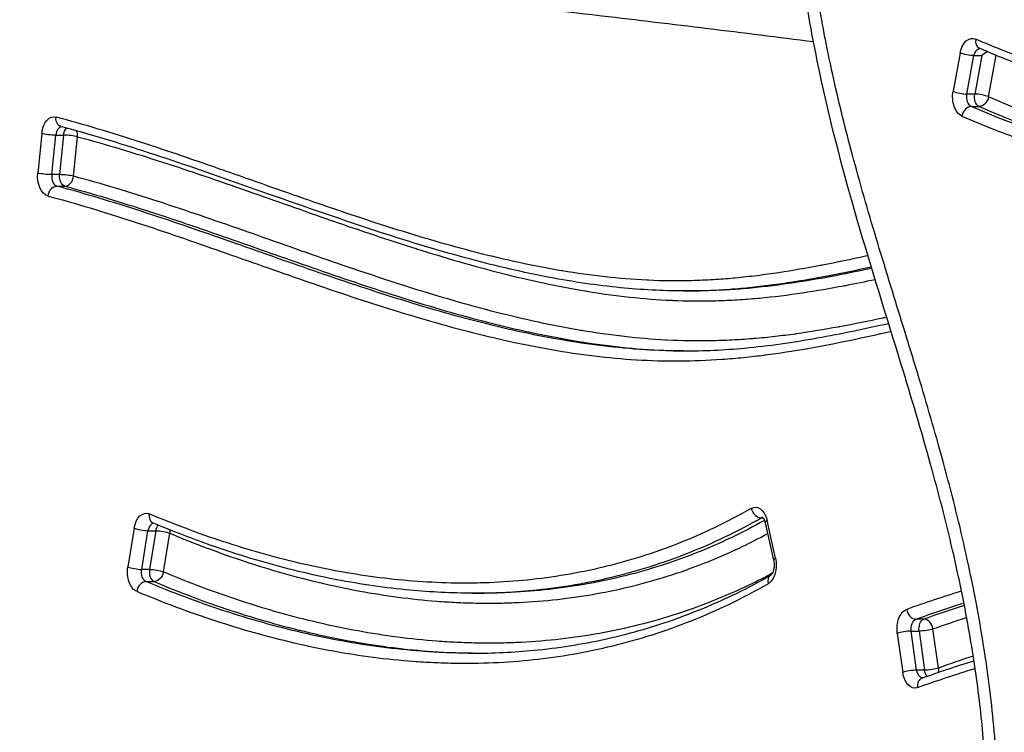
# Model space of a CAD drawing. Units: inches. Extents: x 37 to 6932, y 15 to 5672.
# Drawn here: x 4586 to 4684, y 3231 to 3302 of the extents above; entities that cross this region are included whole.
import ezdxf

# ---------------------------------------------------------------- set-up
doc = ezdxf.new("R2010")
doc.units = ezdxf.units.IN
doc.header["$MEASUREMENT"] = 0
doc.styles.get("Standard").update_dxf_attribs({"font": 'arial.ttf'})
doc.dimstyles.new('ISO-25', dxfattribs={"dimtxt": 2.5, "dimasz": 2.5, "dimexe": 1.25, "dimexo": 0.625, "dimtad": 1, "dimtxsty": 'Standard', "dimcen": 2.5, "dimadec": 0, "dimazin": 0, "dimtfac": 1, "dimtmove": 0, "dimatfit": 3, "dimfxl": 1, "dimarcsym": 0})

# ---------------------------------------------------------------- blocks, each defined once
blk = doc.blocks.new('*D6')
at = {"color": 0, "lineweight": -2, "transparency": 16777216}
for p, q in [((468.782, 5278.215), (468.782, 5399.465)), ((6931.921, 5278.215), (6931.921, 5399.465)), ((588.782, 5398.215), (6811.921, 5398.215))]:
    blk.add_line(p, q, dxfattribs=at)
at = {"color": 0, "transparency": 16777216}
for points in [[(588.782, 5418.215), (588.782, 5378.215), (468.782, 5398.215)], [(6811.921, 5418.215), (6811.921, 5378.215), (6931.921, 5398.215)]]:
    blk.add_solid(points, dxfattribs=at)
at = {"layer": 'Defpoints', "color": 0, "transparency": 16777216}
for p in [(6931.921, 5398.215), (6931.921, 3735.138), (468.782, 3101.368)]:
    blk.add_point(p, dxfattribs=at)
at = {"color": 0, "transparency": 16777216, "insert": (3700.351, 5540.33), "char_height": 200, "attachment_point": 5}
blk.add_mtext('650', dxfattribs=at)

msp = doc.modelspace()

# ---------------------------------------------------------------- linework, layer by layer
at = {"linetype": 'Continuous'}
for p, q in [((4679.516, 3299.144), (4678.815, 3295.299)), ((4680.198, 3295.023), (4680.899, 3298.869)), ((4680.899, 3298.869), (4681.671, 3298.868)), ((4681.671, 3298.868), (4680.971, 3295.023)), ((4682.354, 3294.747), (4683.109, 3298.895)), ((4680.971, 3295.023), (4680.198, 3295.023)), ((4680.637, 3293.785), (4681.41, 3293.785)), ((4587.768, 3291.075), (4587.371, 3287.127)), ((4588.768, 3286.967), (4589.165, 3290.915)), ((4589.165, 3290.915), (4589.95, 3290.915)), ((4589.95, 3290.915), (4589.552, 3286.967)), ((4590.949, 3286.806), (4591.346, 3290.755)), ((4589.552, 3286.967), (4588.768, 3286.967)), ((4589.278, 3285.82), (4590.063, 3285.82)), ((4652.638, 3275.348), (4651.854, 3275.348)), ((4659.646, 3252.663), (4659.841, 3252.663)), ((4660.042, 3252.183), (4660.886, 3248.422)), ((4661.077, 3248.641), (4660.232, 3252.402)), ((4596.998, 3251.636), (4596.366, 3247.768)), ((4597.75, 3247.513), (4598.382, 3251.381)), ((4598.382, 3251.381), (4599.167, 3251.38)), ((4599.167, 3251.38), (4598.534, 3247.513)), ((4599.918, 3247.257), (4600.551, 3251.125)), ((4598.534, 3247.513), (4597.75, 3247.513)), ((4598.193, 3246.29), (4598.978, 3246.29)), ((4631.59, 3245.138), (4630.805, 3245.138)), ((4675.885, 3242.536), (4675.1, 3242.536)), ((4674.629, 3241.34), (4675.414, 3241.34)), ((4675.173, 3237.438), (4674.629, 3241.34)), ((4675.414, 3241.34), (4675.958, 3237.438)), ((4677.347, 3237.657), (4676.804, 3241.559)), ((4673.24, 3241.121), (4673.784, 3237.218)), ((4675.958, 3237.438), (4675.173, 3237.438))]:
    msp.add_line(p, q, dxfattribs=at)
at = {"linetype": 'Continuous', "extrusion": (0, 0, -1)}
for centre, major_axis, ratio, start_param, end_param in [((4680.737, 3298.593), (0, -2), 0.634971, 1.84978, 3.414504), ((4681.509, 3298.593), (0, -1), 0.634971, 1.84978, 3.089376), ((4682.282, 3298.593), (1.056, 0.881), 0.44854, 4.498189, 4.982818), ((4680.288, 3299.144), (-0.984, 0.179), 0.21274, -2.27818, -0.707383), ((4680.036, 3294.748), (0, -2), 0.634971, 0.273057, 1.84978), ((4680.809, 3294.748), (0, -1), 0.634971, 0.273057, 1.84978), ((4681.581, 3294.748), (0, -1), 0.634971, 0.273057, 1.84978), ((4681.581, 3294.748), (-0.404, -0.915), 0.743914, -1.88783, -0.317034), ((4588.991, 3290.755), (0, -2), 0.619602, 1.731445, 3.305461), ((4589.979, 3292.728), (-0.258, -0.966), 0.774401, 0, 1.367003), ((4590.561, 3290.755), (0, 1), 0.619602, -1.410148, -0.526474), ((4588.553, 3291.075), (-0.995, 0.1), 0.125554, -2.245344, -0.674547), ((4588.594, 3286.807), (0, -2), 0.619602, 0.163901, 1.731445), ((4588.156, 3287.127), (0.995, -0.1), 0.125554, 0.896249, 2.467045), ((4590.164, 3286.807), (0, -1), 0.619602, 0.163901, 1.731445), ((4589.177, 3284.834), (-0.258, -0.966), 0.774397, 1.366964, 2.93776), ((4659.067, 3251.72), (0, 2), 0.619602, -0.339669, 1.222838), ((4598.196, 3251.126), (0, -2), 0.619602, 1.828557, 3.395348), ((4661.017, 3252.402), (-0.976, -0.219), 0.26764, 0, 0.698489), ((4599.766, 3251.125), (0, 1), 0.619602, -1.313035, -0.630321), ((4599.766, 3251.125), (-0.987, 0.161), 0.200088, 0.886162, 2.456958), ((4599.766, 3251.125), (-0.386, -0.922), 0.759781, -2.236325, -1.878702), ((4659.912, 3247.96), (0, 2), 0.619602, 1.222838, 2.80164), ((4661.862, 3248.641), (-0.976, -0.219), 0.26764, 0, 0.698489), ((4597.564, 3247.258), (0, -2), 0.619602, 0.253807, 1.828557), ((4598.349, 3247.258), (0, -1), 0.619602, 0.253807, 1.828557), ((4599.134, 3247.258), (0.987, -0.161), 0.200088, -2.255431, -0.684635), ((4599.134, 3247.258), (-0.386, -0.922), 0.75977, -1.87876, -0.307964), ((4674.449, 3241.56), (0, -2), 0.619602, 1.349296, 2.923259), ((4675.234, 3241.56), (0, -1), 0.619602, 1.349296, 2.923259), ((4676.019, 3241.56), (0, 1), 0.619602, -1.792297, -0.218334), ((4676.019, 3241.56), (-0.99, -0.138), 0.172441, -2.461295, -0.890498), ((4675.777, 3237.657), (0, -1), 0.619602, 0.054376, 1.349296), ((4676.562, 3237.657), (0.99, 0.138), 0.172441, 0.680298, 2.251094), ((4676.562, 3237.657), (0, 1), 0.619602, -2.550345, -1.792297), ((4676.562, 3237.657), (0.337, -0.942), 0.766289, -1.30304, -0.829698), ((4674.993, 3237.657), (0, -2), 0.619602, -0.218293, 1.349296)]:
    msp.add_ellipse(centre, major_axis=major_axis, ratio=ratio, start_param=start_param, end_param=end_param, dxfattribs=at)
at = {"linetype": 'Continuous'}
for centre, major_axis, ratio, start_param, end_param in [((4681.852, 3300.519), (-0.404, -0.915), 0.743944, -1.253917, 0), ((4679.588, 3295.299), (0.984, -0.179), 0.21274, -2.434209, -0.863413), ((4681.581, 3294.748), (0.984, -0.179), 0.21274, 0.707383, 2.27818), ((4680.466, 3292.822), (0.404, 0.915), 0.743914, 0.317034, 1.88783), ((4589.776, 3290.755), (0, 1), 0.619602, 0.042092, 1.410148), ((4590.561, 3290.755), (-0.258, -0.966), 0.774401, 1.774589, 2.413933), ((4590.561, 3290.755), (-0.995, 0.1), 0.125554, -2.467045, -0.896249), ((4589.379, 3286.807), (0, -1), 0.619602, -1.731445, -0.163901), ((4590.164, 3286.807), (0.995, -0.1), 0.125554, 0.674547, 2.245344), ((4590.164, 3286.807), (-0.258, -0.966), 0.774397, 0.203833, 1.774629), ((4599.293, 3253.061), (-0.386, -0.922), 0.759781, -1.26289, 0), ((4659.44, 3253.606), (-0.495, 0.869), 0.74007, 1.171411, 2.742207), ((4598.981, 3251.126), (0, 1), 0.619602, 0.061695, 1.313035), ((4659.852, 3251.72), (0, 1), 0.619602, 0.092428, 0.339669), ((4597.783, 3251.636), (-0.987, 0.161), 0.200088, 0.684635, 2.255431), ((4597.15, 3247.768), (0.987, -0.161), 0.200088, -2.456958, -0.886162), ((4599.134, 3247.258), (0, 1), 0.619602, 1.313035, 2.887786), ((4598.037, 3245.322), (0.386, 0.922), 0.75977, 0.307964, 1.87876), ((4661.109, 3246.074), (-0.496, 0.869), 0.739996, 0.000171, 1.171124), ((4674.966, 3243.512), (0.337, -0.942), 0.766282, -1.8386, -0.267804), ((4676.019, 3241.56), (0.337, -0.942), 0.766282, 1.302993, 2.873789), ((4674.025, 3241.121), (-0.99, -0.138), 0.172441, -2.251094, -0.680298), ((4674.568, 3237.218), (0.99, 0.138), 0.172441, 0.890498, 2.461295), ((4676.045, 3235.705), (-0.337, 0.942), 0.766289, 0, 1.30304)]:
    msp.add_ellipse(centre, major_axis=major_axis, ratio=ratio, start_param=start_param, end_param=end_param, dxfattribs=at)
for points, knots in [([(4676.613, 3194.641), (4677.605, 3197.166), (4678.524, 3199.768), (4680.013, 3204.818), (4680.615, 3207.257), (4681.456, 3211.803), (4681.739, 3213.901), (4682.082, 3217.91), (4682.167, 3219.824), (4682.205, 3223.76), (4682.15, 3225.79), (4681.906, 3230.02), (4681.703, 3232.225), (4681.152, 3236.831), (4680.789, 3239.232), (4679.899, 3244.249), (4679.357, 3246.863), (4678.091, 3252.333), (4677.352, 3255.184), (4675.638, 3261.369), (4674.643, 3264.692), (4672.162, 3272.808), (4670.654, 3277.591), (4667.744, 3287.63), (4666.353, 3292.913), (4664.554, 3301.731), (4663.965, 3305.182), (4663.054, 3311.765), (4662.709, 3314.895), (4662.174, 3321.412), (4661.997, 3324.808), (4661.927, 3328.206)], [0, 0, 0, 0, 8.970135, 8.970135, 16.816192, 16.816192, 23.226353, 23.226353, 28.960988, 28.960988, 35.03672, 35.03672, 41.708816, 41.708816, 49.109242, 49.109242, 57.36345, 57.36345, 66.612341, 66.612341, 77.648139, 77.648139, 93.654901, 93.654901, 110.707412, 110.707412, 121.393212, 121.393212, 130.902877, 130.902877, 141.101654, 141.101654, 141.101654, 141.101654]), ([(4677.269, 3192.473), (4677.683, 3193.517), (4678.084, 3194.571), (4678.47, 3195.635), (4678.946, 3196.95), (4679.398, 3198.282), (4679.822, 3199.635), (4679.892, 3199.86), (4679.962, 3200.086), (4680.031, 3200.312), (4680.376, 3201.445), (4680.7, 3202.593), (4681.001, 3203.758), (4681.182, 3204.457), (4681.353, 3205.163), (4681.516, 3205.874), (4681.679, 3206.586), (4681.832, 3207.305), (4681.975, 3208.031), (4682.016, 3208.238), (4682.056, 3208.446), (4682.095, 3208.654), (4682.124, 3208.811), (4682.153, 3208.968), (4682.182, 3209.125), (4682.248, 3209.492), (4682.312, 3209.861), (4682.373, 3210.231), (4682.406, 3210.433), (4682.438, 3210.635), (4682.47, 3210.837), (4682.496, 3211.005), (4682.521, 3211.172), (4682.546, 3211.34), (4682.601, 3211.71), (4682.652, 3212.08), (4682.701, 3212.451), (4682.726, 3212.645), (4682.751, 3212.839), (4682.774, 3213.033), (4682.841, 3213.581), (4682.901, 3214.13), (4682.955, 3214.679), (4683.029, 3215.422), (4683.09, 3216.167), (4683.141, 3216.913), (4683.153, 3217.091), (4683.164, 3217.268), (4683.175, 3217.446), (4683.255, 3218.761), (4683.303, 3220.079), (4683.32, 3221.401), (4683.339, 3222.9), (4683.32, 3224.404), (4683.265, 3225.911), (4683.26, 3226.054), (4683.255, 3226.198), (4683.249, 3226.341), (4683.224, 3226.951), (4683.194, 3227.562), (4683.158, 3228.174), (4683.15, 3228.309), (4683.142, 3228.443), (4683.134, 3228.578), (4683.095, 3229.199), (4683.05, 3229.82), (4683.001, 3230.439), (4682.991, 3230.564), (4682.981, 3230.689), (4682.97, 3230.815), (4682.856, 3232.193), (4682.716, 3233.56), (4682.554, 3234.917), (4682.542, 3235.023), (4682.529, 3235.128), (4682.516, 3235.234), (4682.349, 3236.607), (4682.16, 3237.971), (4681.951, 3239.326), (4681.726, 3240.785), (4681.479, 3242.234), (4681.211, 3243.674), (4681.198, 3243.742), (4681.186, 3243.811), (4681.173, 3243.88), (4680.916, 3245.25), (4680.641, 3246.613), (4680.35, 3247.968), (4680.044, 3249.391), (4679.72, 3250.806), (4679.38, 3252.214), (4679.372, 3252.247), (4679.364, 3252.281), (4679.356, 3252.314), (4678.683, 3255.096), (4677.949, 3257.853), (4677.177, 3260.586), (4676.397, 3263.352), (4675.577, 3266.096), (4674.743, 3268.831), (4673.929, 3271.502), (4673.101, 3274.165), (4672.284, 3276.833), (4672.264, 3276.898), (4672.244, 3276.963), (4672.224, 3277.028), (4671.388, 3279.762), (4670.563, 3282.503), (4669.776, 3285.266), (4669.383, 3286.647), (4668.999, 3288.034), (4668.628, 3289.428), (4668.293, 3290.69), (4667.968, 3291.958), (4667.655, 3293.234), (4667.623, 3293.368), (4667.59, 3293.502), (4667.557, 3293.636), (4667.252, 3294.897), (4666.96, 3296.164), (4666.682, 3297.441), (4666.649, 3297.594), (4666.616, 3297.747), (4666.583, 3297.9), (4666.43, 3298.616), (4666.281, 3299.335), (4666.138, 3300.056), (4666.028, 3300.606), (4665.922, 3301.158), (4665.818, 3301.711), (4665.785, 3301.884), (4665.753, 3302.056), (4665.721, 3302.229), (4665.453, 3303.684), (4665.204, 3305.149), (4664.974, 3306.625), (4664.777, 3307.891), (4664.594, 3309.165), (4664.425, 3310.448), (4664.397, 3310.661), (4664.37, 3310.875), (4664.342, 3311.088), (4664.151, 3312.587), (4663.98, 3314.098), (4663.828, 3315.62), (4663.753, 3316.381), (4663.682, 3317.144), (4663.616, 3317.912), (4663.573, 3318.423), (4663.531, 3318.937), (4663.492, 3319.451), (4663.473, 3319.707), (4663.454, 3319.964), (4663.436, 3320.221), (4663.381, 3320.993), (4663.331, 3321.766), (4663.287, 3322.539), (4663.243, 3323.312), (4663.205, 3324.086), (4663.172, 3324.86), (4663.139, 3325.634), (4663.112, 3326.409), (4663.091, 3327.185), (4663.077, 3327.666), (4663.066, 3328.147), (4663.057, 3328.628)], [0, 0, 0, 0, 0.025603, 0.025603, 0.025603, 0.057234, 0.057234, 0.057234, 0.0625, 0.0625, 0.0625, 0.08886, 0.08886, 0.08886, 0.104673, 0.104673, 0.104673, 0.120486, 0.120486, 0.120486, 0.125, 0.125, 0.125, 0.128392, 0.128392, 0.128392, 0.136299, 0.136299, 0.136299, 0.140625, 0.140625, 0.140625, 0.144206, 0.144206, 0.144206, 0.152112, 0.152112, 0.152112, 0.15625, 0.15625, 0.15625, 0.167925, 0.167925, 0.167925, 0.183738, 0.183738, 0.183738, 0.1875, 0.1875, 0.1875, 0.215365, 0.215365, 0.215365, 0.24699, 0.24699, 0.24699, 0.25, 0.25, 0.25, 0.262804, 0.262804, 0.262804, 0.265625, 0.265625, 0.265625, 0.278617, 0.278617, 0.278617, 0.28125, 0.28125, 0.28125, 0.310243, 0.310243, 0.310243, 0.3125, 0.3125, 0.3125, 0.341868, 0.341868, 0.341868, 0.373495, 0.373495, 0.373495, 0.375, 0.375, 0.375, 0.40512, 0.40512, 0.40512, 0.436747, 0.436747, 0.436747, 0.4375, 0.4375, 0.4375, 0.5, 0.5, 0.5, 0.563252, 0.563252, 0.563252, 0.625, 0.625, 0.625, 0.626503, 0.626503, 0.626503, 0.689755, 0.689755, 0.689755, 0.721381, 0.721381, 0.721381, 0.75, 0.75, 0.75, 0.753007, 0.753007, 0.753007, 0.78125, 0.78125, 0.78125, 0.784633, 0.784633, 0.784633, 0.800446, 0.800446, 0.800446, 0.8125, 0.8125, 0.8125, 0.816259, 0.816259, 0.816259, 0.847885, 0.847885, 0.847885, 0.875, 0.875, 0.875, 0.879511, 0.879511, 0.879511, 0.911142, 0.911142, 0.911142, 0.926955, 0.926955, 0.926955, 0.9375, 0.9375, 0.9375, 0.942764, 0.942764, 0.942764, 0.958577, 0.958577, 0.958577, 0.974392, 0.974392, 0.974392, 0.990206, 0.990206, 0.990206, 1, 1, 1, 1]), ([(4484.142, 3326.564), (4494.701, 3323.921), (4505.288, 3321.633), (4515.896, 3319.615), (4515.901, 3319.614), (4515.906, 3319.613), (4515.91, 3319.613), (4521.212, 3318.604), (4526.519, 3317.664), (4531.83, 3316.78), (4537.147, 3315.896), (4542.467, 3315.068), (4547.79, 3314.287), (4547.795, 3314.286), (4547.799, 3314.286), (4547.804, 3314.285), (4558.445, 3312.723), (4569.094, 3311.346), (4579.749, 3310.067), (4579.753, 3310.066), (4579.756, 3310.066), (4579.76, 3310.065), (4585.086, 3309.426), (4590.413, 3308.812), (4595.741, 3308.211), (4601.072, 3307.609), (4606.404, 3307.022), (4611.737, 3306.436), (4611.739, 3306.435), (4611.742, 3306.435), (4611.745, 3306.435), (4617.074, 3305.849), (4622.404, 3305.266), (4627.733, 3304.672), (4627.735, 3304.672), (4627.737, 3304.671), (4627.74, 3304.671), (4633.071, 3304.077), (4638.402, 3303.472), (4643.732, 3302.849), (4650.778, 3302.024), (4657.823, 3301.167), (4664.866, 3300.263)], [0, 0, 0, 0, 0.1249453, 0.1249453, 0.1249453, 0.125, 0.125, 0.125, 0.1874407, 0.1874407, 0.1874407, 0.249946, 0.249946, 0.249946, 0.25, 0.25, 0.25, 0.3749569, 0.3749569, 0.3749569, 0.375, 0.375, 0.375, 0.4374622, 0.4374622, 0.4374622, 0.4999678, 0.4999678, 0.4999678, 0.5, 0.5, 0.5, 0.5624732, 0.5624732, 0.5624732, 0.5625, 0.5625, 0.5625, 0.625, 0.625, 0.625, 0.7076287, 0.7076287, 0.7076287, 0.7076287]), ([(4730.229, 3299.395), (4728.215, 3298.601), (4726.189, 3297.905), (4724.15, 3297.311), (4723.131, 3297.014), (4722.108, 3296.742), (4721.083, 3296.497), (4720.057, 3296.251), (4719.028, 3296.031), (4717.998, 3295.838), (4716.968, 3295.646), (4715.938, 3295.48), (4714.907, 3295.341), (4713.874, 3295.202), (4712.84, 3295.09), (4711.806, 3295.005), (4710.771, 3294.92), (4709.736, 3294.862), (4708.699, 3294.832), (4707.662, 3294.802), (4706.624, 3294.799), (4705.585, 3294.824), (4704.548, 3294.848), (4703.511, 3294.9), (4702.478, 3294.98), (4701.443, 3295.059), (4700.412, 3295.165), (4699.382, 3295.299), (4697.322, 3295.565), (4695.271, 3295.939), (4693.227, 3296.417), (4691.184, 3296.896), (4689.149, 3297.479), (4687.122, 3298.164), (4686.109, 3298.507), (4685.097, 3298.876), (4684.09, 3299.268), (4683.082, 3299.661), (4682.079, 3300.078), (4681.079, 3300.519)], [0, 0, 0, 0, 0.125, 0.125, 0.125, 0.1875, 0.1875, 0.1875, 0.25, 0.25, 0.25, 0.312442, 0.312442, 0.312442, 0.374968, 0.374968, 0.374968, 0.437484, 0.437484, 0.437484, 0.5, 0.5, 0.5, 0.562449, 0.562449, 0.562449, 0.624963, 0.624963, 0.624963, 0.75, 0.75, 0.75, 0.875, 0.875, 0.875, 0.9375, 0.9375, 0.9375, 1, 1, 1, 1]), ([(4707.739, 3293.807), (4705.6, 3293.807), (4703.46, 3293.923), (4699.024, 3294.4), (4696.727, 3294.781), (4692.144, 3295.802), (4689.855, 3296.446), (4685.524, 3297.91), (4683.477, 3298.709), (4681.448, 3299.604)], [0, 0, 0, 0, 10.005919, 10.005919, 20.801122, 20.801122, 31.677956, 31.677956, 41.559701, 41.559701, 41.559701, 41.559701]), ([(4732.147, 3293.066), (4731.543, 3292.841), (4730.938, 3292.625), (4730.332, 3292.417), (4729.277, 3292.055), (4728.218, 3291.719), (4727.158, 3291.41), (4725.037, 3290.792), (4722.91, 3290.282), (4720.777, 3289.882), (4718.643, 3289.482), (4716.503, 3289.193), (4714.356, 3289.015), (4713.282, 3288.927), (4712.207, 3288.866), (4711.13, 3288.834), (4710.054, 3288.802), (4708.975, 3288.798), (4707.895, 3288.823), (4706.815, 3288.847), (4705.735, 3288.901), (4704.657, 3288.983), (4703.579, 3289.064), (4702.504, 3289.174), (4701.43, 3289.313), (4700.356, 3289.451), (4699.283, 3289.617), (4698.212, 3289.811), (4697.142, 3290.005), (4696.073, 3290.227), (4695.006, 3290.477), (4693.938, 3290.726), (4692.872, 3291.004), (4691.811, 3291.307), (4690.749, 3291.611), (4689.691, 3291.942), (4688.637, 3292.298), (4686.528, 3293.012), (4684.434, 3293.829), (4682.354, 3294.747)], [0.0266025, 0.0266025, 0.0266025, 0.0266025, 0.0625, 0.0625, 0.0625, 0.125, 0.125, 0.125, 0.25, 0.25, 0.25, 0.3750395, 0.3750395, 0.3750395, 0.437553, 0.437553, 0.437553, 0.5, 0.5, 0.5, 0.5625126, 0.5625126, 0.5625126, 0.6250286, 0.6250286, 0.6250286, 0.6875555, 0.6875555, 0.6875555, 0.75, 0.75, 0.75, 0.8125, 0.8125, 0.8125, 0.875, 0.875, 0.875, 1, 1, 1, 1]), ([(4707.738, 3287.807), (4707.257, 3287.807), (4706.777, 3287.813), (4701.948, 3287.927), (4695.48, 3288.77), (4689.087, 3290.601), (4685.903, 3291.678), (4684.843, 3292.064), (4682.734, 3292.886), (4681.684, 3293.323), (4680.637, 3293.785)], [0.4723474, 0.4723474, 0.4723474, 0.4723474, 0.5, 0.5, 0.75, 0.875, 0.875, 0.9375, 0.9375, 1, 1, 1, 1]), ([(4681.41, 3293.785), (4683.503, 3292.861), (4685.611, 3292.038), (4688.794, 3290.961), (4689.858, 3290.629), (4691.995, 3290.017), (4693.068, 3289.738), (4698.442, 3288.482), (4702.766, 3287.923), (4707.45, 3287.815), (4707.786, 3287.81), (4708.122, 3287.808)], [0, 0, 0, 0, 0.125, 0.125, 0.1875, 0.1875, 0.25, 0.25, 0.5, 0.5, 0.5193277, 0.5193277, 0.5193277, 0.5193277]), ([(4670.303, 3278.871), (4670.225, 3278.854), (4670.148, 3278.837), (4670.07, 3278.82), (4668.629, 3278.501), (4667.188, 3278.199), (4665.744, 3277.92), (4665.678, 3277.908), (4665.613, 3277.895), (4665.548, 3277.883), (4664.169, 3277.619), (4662.789, 3277.379), (4661.406, 3277.17), (4660.682, 3277.061), (4659.958, 3276.96), (4659.232, 3276.87), (4658.506, 3276.78), (4657.78, 3276.7), (4657.053, 3276.632), (4656.993, 3276.626), (4656.933, 3276.62), (4656.873, 3276.615), (4656.206, 3276.554), (4655.538, 3276.503), (4654.872, 3276.463), (4654.146, 3276.419), (4653.421, 3276.388), (4652.697, 3276.369), (4652.641, 3276.368), (4652.584, 3276.366), (4652.527, 3276.365), (4651.137, 3276.333), (4649.751, 3276.347), (4648.369, 3276.408), (4648.315, 3276.41), (4648.262, 3276.413), (4648.209, 3276.415), (4646.824, 3276.48), (4645.444, 3276.593), (4644.067, 3276.745), (4642.637, 3276.904), (4641.211, 3277.106), (4639.789, 3277.344), (4639.743, 3277.352), (4639.697, 3277.359), (4639.651, 3277.367), (4636.852, 3277.84), (4634.066, 3278.452), (4631.289, 3279.164), (4628.467, 3279.887), (4625.653, 3280.713), (4622.846, 3281.601), (4622.815, 3281.611), (4622.784, 3281.621), (4622.753, 3281.631), (4619.976, 3282.51), (4617.205, 3283.45), (4614.436, 3284.412), (4611.636, 3285.384), (4608.838, 3286.38), (4606.038, 3287.36), (4606.023, 3287.366), (4606.007, 3287.371), (4605.992, 3287.377), (4603.208, 3288.351), (4600.422, 3289.31), (4597.632, 3290.214), (4594.826, 3291.122), (4592.015, 3291.975), (4589.194, 3292.728)], [0.4030856, 0.4030856, 0.4030856, 0.4030856, 0.40477, 0.40477, 0.40477, 0.4360828, 0.4360828, 0.4360828, 0.4375, 0.4375, 0.4375, 0.4673974, 0.4673974, 0.4673974, 0.4830541, 0.4830541, 0.4830541, 0.4987085, 0.4987085, 0.4987085, 0.5, 0.5, 0.5, 0.5143642, 0.5143642, 0.5143642, 0.5300226, 0.5300226, 0.5300226, 0.53125, 0.53125, 0.53125, 0.5613406, 0.5613406, 0.5613406, 0.5625, 0.5625, 0.5625, 0.5926624, 0.5926624, 0.5926624, 0.6239873, 0.6239873, 0.6239873, 0.625, 0.625, 0.625, 0.6866452, 0.6866452, 0.6866452, 0.7493109, 0.7493109, 0.7493109, 0.75, 0.75, 0.75, 0.8119812, 0.8119812, 0.8119812, 0.8746533, 0.8746533, 0.8746533, 0.875, 0.875, 0.875, 0.9373216, 0.9373216, 0.9373216, 1, 1, 1, 1]), ([(4679.693, 3292.822), (4680.746, 3292.357), (4681.803, 3291.918), (4682.865, 3291.504), (4683.926, 3291.09), (4684.992, 3290.702), (4686.06, 3290.341), (4688.196, 3289.619), (4690.341, 3289.005), (4692.494, 3288.501), (4694.647, 3287.997), (4696.808, 3287.604), (4698.978, 3287.324), (4700.063, 3287.184), (4701.15, 3287.072), (4702.24, 3286.988), (4703.329, 3286.905), (4704.421, 3286.85), (4705.514, 3286.824), (4706.608, 3286.799), (4707.702, 3286.802), (4708.794, 3286.834), (4709.887, 3286.866), (4710.977, 3286.926), (4712.067, 3287.016), (4713.157, 3287.105), (4714.246, 3287.223), (4715.334, 3287.369), (4716.421, 3287.516), (4717.507, 3287.69), (4718.592, 3287.893), (4719.678, 3288.097), (4720.762, 3288.328), (4721.842, 3288.587), (4722.922, 3288.845), (4723.999, 3289.131), (4725.073, 3289.444), (4727.22, 3290.07), (4729.355, 3290.804), (4731.477, 3291.641)], [0, 0, 0, 0, 0.0625, 0.0625, 0.0625, 0.125, 0.125, 0.125, 0.25, 0.25, 0.25, 0.375024, 0.375024, 0.375024, 0.437536, 0.437536, 0.437536, 0.5, 0.5, 0.5, 0.562501, 0.562501, 0.562501, 0.625018, 0.625018, 0.625018, 0.687544, 0.687544, 0.687544, 0.75, 0.75, 0.75, 0.8125, 0.8125, 0.8125, 0.875, 0.875, 0.875, 1, 1, 1, 1]), ([(4651.852, 3275.348), (4649.766, 3275.348), (4647.677, 3275.457), (4643.223, 3275.896), (4640.856, 3276.252), (4635.867, 3277.197), (4633.244, 3277.811), (4627.608, 3279.313), (4624.597, 3280.228), (4617.861, 3282.417), (4614.139, 3283.724), (4604.381, 3287.163), (4598.348, 3289.306), (4591.43, 3291.296), (4590.576, 3291.534), (4589.721, 3291.762)], [0, 0, 0, 0, 10.00488, 10.00488, 21.41764, 21.41764, 34.173338, 34.173338, 48.952559, 48.952559, 67.368618, 67.368618, 97.312013, 97.312013, 101.527231, 101.527231, 101.527231, 101.527231]), ([(4591.346, 3290.755), (4594.183, 3289.997), (4597.008, 3289.139), (4599.825, 3288.226), (4599.831, 3288.224), (4599.837, 3288.222), (4599.843, 3288.22), (4602.654, 3287.308), (4605.458, 3286.341), (4608.26, 3285.36), (4608.273, 3285.355), (4608.286, 3285.351), (4608.299, 3285.346), (4611.094, 3284.367), (4613.888, 3283.373), (4616.684, 3282.402), (4616.704, 3282.395), (4616.723, 3282.389), (4616.742, 3282.382), (4618.15, 3281.894), (4619.559, 3281.411), (4620.969, 3280.939), (4622.353, 3280.476), (4623.739, 3280.024), (4625.126, 3279.586), (4625.152, 3279.578), (4625.177, 3279.57), (4625.203, 3279.562), (4628.028, 3278.672), (4630.857, 3277.847), (4633.692, 3277.126), (4636.489, 3276.416), (4639.291, 3275.807), (4642.103, 3275.34), (4642.142, 3275.333), (4642.181, 3275.327), (4642.22, 3275.32), (4643.645, 3275.085), (4645.072, 3274.887), (4646.503, 3274.731), (4647.887, 3274.581), (4649.274, 3274.472), (4650.663, 3274.41), (4650.709, 3274.408), (4650.755, 3274.406), (4650.801, 3274.404), (4652.188, 3274.345), (4653.577, 3274.333), (4654.97, 3274.366), (4655.019, 3274.368), (4655.068, 3274.369), (4655.118, 3274.37), (4655.839, 3274.389), (4656.56, 3274.421), (4657.283, 3274.465), (4657.952, 3274.505), (4658.623, 3274.556), (4659.293, 3274.617), (4659.346, 3274.622), (4659.399, 3274.627), (4659.452, 3274.632), (4660.898, 3274.767), (4662.341, 3274.948), (4663.781, 3275.164), (4665.162, 3275.371), (4666.54, 3275.61), (4667.917, 3275.871), (4667.976, 3275.882), (4668.035, 3275.894), (4668.094, 3275.905), (4669.07, 3276.092), (4670.046, 3276.29), (4671.021, 3276.497)], [0, 0, 0, 0, 0.0625, 0.0625, 0.0625, 0.0626385, 0.0626385, 0.0626385, 0.125, 0.125, 0.125, 0.1252833, 0.1252833, 0.1252833, 0.1875, 0.1875, 0.1875, 0.1879297, 0.1879297, 0.1879297, 0.2192517, 0.2192517, 0.2192517, 0.25, 0.25, 0.25, 0.2505736, 0.2505736, 0.2505736, 0.3132166, 0.3132166, 0.3132166, 0.375, 0.375, 0.375, 0.3758588, 0.3758588, 0.3758588, 0.40718, 0.40718, 0.40718, 0.4375, 0.4375, 0.4375, 0.4385014, 0.4385014, 0.4385014, 0.46875, 0.46875, 0.46875, 0.4698227, 0.4698227, 0.4698227, 0.4854843, 0.4854843, 0.4854843, 0.5, 0.5, 0.5, 0.501144, 0.501144, 0.501144, 0.5324637, 0.5324637, 0.5324637, 0.5625, 0.5625, 0.5625, 0.5637866, 0.5637866, 0.5637866, 0.5850933, 0.5850933, 0.5850933, 0.5850933]), ([(4672.183, 3272.712), (4672.054, 3272.684), (4671.925, 3272.656), (4671.797, 3272.628), (4670.368, 3272.321), (4668.938, 3272.031), (4667.505, 3271.768), (4667.444, 3271.756), (4667.382, 3271.745), (4667.32, 3271.734), (4665.95, 3271.483), (4664.577, 3271.257), (4663.202, 3271.063), (4663.144, 3271.055), (4663.085, 3271.047), (4663.027, 3271.039), (4662.367, 3270.947), (4661.706, 3270.864), (4661.045, 3270.789), (4660.325, 3270.707), (4659.604, 3270.636), (4658.883, 3270.576), (4658.828, 3270.571), (4658.773, 3270.567), (4658.718, 3270.562), (4658.052, 3270.509), (4657.386, 3270.465), (4656.722, 3270.432), (4656.002, 3270.396), (4655.283, 3270.371), (4654.564, 3270.359), (4653.127, 3270.333), (4651.693, 3270.356), (4650.262, 3270.427), (4650.214, 3270.429), (4650.166, 3270.432), (4650.118, 3270.434), (4648.735, 3270.506), (4647.354, 3270.623), (4645.976, 3270.78), (4644.55, 3270.942), (4643.126, 3271.146), (4641.704, 3271.385), (4641.664, 3271.392), (4641.623, 3271.399), (4641.582, 3271.405), (4638.78, 3271.881), (4635.986, 3272.492), (4633.197, 3273.203), (4630.368, 3273.924), (4627.545, 3274.749), (4624.726, 3275.637), (4624.699, 3275.645), (4624.672, 3275.654), (4624.645, 3275.662), (4623.262, 3276.098), (4621.881, 3276.549), (4620.501, 3277.011), (4619.094, 3277.481), (4617.689, 3277.962), (4616.284, 3278.449), (4613.475, 3279.424), (4610.669, 3280.422), (4607.861, 3281.406), (4607.847, 3281.411), (4607.834, 3281.416), (4607.821, 3281.421), (4605.026, 3282.4), (4602.23, 3283.365), (4599.426, 3284.275), (4599.419, 3284.277), (4599.413, 3284.279), (4599.406, 3284.281), (4596.596, 3285.193), (4593.779, 3286.05), (4590.949, 3286.806)], [0.4020078, 0.4020078, 0.4020078, 0.4020078, 0.4048251, 0.4048251, 0.4048251, 0.43615, 0.43615, 0.43615, 0.4375, 0.4375, 0.4375, 0.4674749, 0.4674749, 0.4674749, 0.46875, 0.46875, 0.46875, 0.483138, 0.483138, 0.483138, 0.4987996, 0.4987996, 0.4987996, 0.5, 0.5, 0.5, 0.5144586, 0.5144586, 0.5144586, 0.5301213, 0.5301213, 0.5301213, 0.5614495, 0.5614495, 0.5614495, 0.5625, 0.5625, 0.5625, 0.5927744, 0.5927744, 0.5927744, 0.6240992, 0.6240992, 0.6240992, 0.625, 0.625, 0.625, 0.6867506, 0.6867506, 0.6867506, 0.7493986, 0.7493986, 0.7493986, 0.75, 0.75, 0.75, 0.7807214, 0.7807214, 0.7807214, 0.8120471, 0.8120471, 0.8120471, 0.8747006, 0.8747006, 0.8747006, 0.875, 0.875, 0.875, 0.9373515, 0.9373515, 0.9373515, 0.9375, 0.9375, 0.9375, 1, 1, 1, 1]), ([(4651.851, 3269.349), (4650.568, 3269.349), (4649.288, 3269.387), (4648.01, 3269.464), (4646.599, 3269.549), (4645.191, 3269.68), (4643.785, 3269.851), (4642.378, 3270.021), (4640.974, 3270.232), (4639.571, 3270.476), (4636.763, 3270.964), (4633.963, 3271.587), (4631.169, 3272.308), (4628.371, 3273.03), (4625.579, 3273.852), (4622.79, 3274.734), (4621.395, 3275.175), (4620, 3275.631), (4618.608, 3276.098), (4617.214, 3276.565), (4615.822, 3277.042), (4614.431, 3277.525), (4611.646, 3278.492), (4608.863, 3279.482), (4606.079, 3280.458), (4603.291, 3281.434), (4600.502, 3282.397), (4597.705, 3283.304), (4594.905, 3284.213), (4592.098, 3285.067), (4589.278, 3285.82)], [0.5350859, 0.5350859, 0.5350859, 0.5350859, 0.5632336, 0.5632336, 0.5632336, 0.5943005, 0.5943005, 0.5943005, 0.6253908, 0.6253908, 0.6253908, 0.6876365, 0.6876365, 0.6876365, 0.7499527, 0.7499527, 0.7499527, 0.7811374, 0.7811374, 0.7811374, 0.8123447, 0.8123447, 0.8123447, 0.8748189, 0.8748189, 0.8748189, 0.9373676, 0.9373676, 0.9373676, 1, 1, 1, 1]), ([(4590.063, 3285.82), (4592.892, 3285.064), (4595.709, 3284.207), (4598.519, 3283.295), (4601.333, 3282.381), (4604.139, 3281.412), (4606.944, 3280.429), (4609.753, 3279.445), (4612.559, 3278.446), (4615.369, 3277.472), (4616.775, 3276.984), (4618.182, 3276.503), (4619.59, 3276.032), (4620.999, 3275.561), (4622.41, 3275.1), (4623.822, 3274.655), (4626.649, 3273.765), (4629.479, 3272.939), (4632.315, 3272.215), (4635.155, 3271.491), (4638.001, 3270.87), (4640.855, 3270.39), (4642.284, 3270.15), (4643.714, 3269.945), (4645.147, 3269.783), (4646.581, 3269.62), (4648.018, 3269.499), (4649.458, 3269.427), (4650.382, 3269.381), (4651.308, 3269.356), (4652.234, 3269.35)], [0, 0, 0, 0, 0.0625278, 0.0625278, 0.0625278, 0.125144, 0.125144, 0.125144, 0.1878414, 0.1878414, 0.1878414, 0.2192176, 0.2192176, 0.2192176, 0.25061, 0.25061, 0.25061, 0.3134545, 0.3134545, 0.3134545, 0.3763808, 0.3763808, 0.3763808, 0.4078764, 0.4078764, 0.4078764, 0.4393962, 0.4393962, 0.4393962, 0.4596392, 0.4596392, 0.4596392, 0.4596392]), ([(4588.392, 3284.834), (4591.203, 3284.083), (4594.001, 3283.232), (4596.792, 3282.326), (4599.584, 3281.42), (4602.368, 3280.46), (4605.15, 3279.485), (4605.154, 3279.483), (4605.158, 3279.482), (4605.162, 3279.481), (4607.947, 3278.505), (4610.73, 3277.515), (4613.516, 3276.548), (4614.908, 3276.064), (4616.302, 3275.587), (4617.697, 3275.119), (4619.084, 3274.654), (4620.472, 3274.2), (4621.861, 3273.76), (4621.87, 3273.758), (4621.878, 3273.755), (4621.886, 3273.752), (4624.682, 3272.868), (4627.481, 3272.045), (4630.286, 3271.321), (4633.079, 3270.6), (4635.877, 3269.977), (4638.683, 3269.488), (4638.695, 3269.486), (4638.707, 3269.484), (4638.72, 3269.482), (4640.129, 3269.237), (4641.54, 3269.025), (4642.954, 3268.854), (4644.353, 3268.684), (4645.754, 3268.553), (4647.158, 3268.468), (4647.173, 3268.467), (4647.187, 3268.466), (4647.202, 3268.465), (4648.62, 3268.38), (4650.041, 3268.342), (4651.465, 3268.35), (4652.873, 3268.359), (4654.282, 3268.412), (4655.695, 3268.511), (4655.712, 3268.512), (4655.728, 3268.513), (4655.745, 3268.514), (4656.46, 3268.565), (4657.175, 3268.626), (4657.89, 3268.699), (4658.587, 3268.769), (4659.284, 3268.85), (4659.981, 3268.94), (4659.998, 3268.942), (4660.016, 3268.945), (4660.033, 3268.947), (4661.443, 3269.13), (4662.853, 3269.349), (4664.262, 3269.596), (4664.279, 3269.599), (4664.295, 3269.602), (4664.312, 3269.605), (4665.736, 3269.855), (4667.16, 3270.133), (4668.584, 3270.43), (4669.927, 3270.71), (4671.27, 3271.008), (4672.613, 3271.316)], [0, 0, 0, 0, 0.0625, 0.0625, 0.0625, 0.125, 0.125, 0.125, 0.1250905, 0.1250905, 0.1250905, 0.1876405, 0.1876405, 0.1876405, 0.2189141, 0.2189141, 0.2189141, 0.25, 0.25, 0.25, 0.2501838, 0.2501838, 0.2501838, 0.3127264, 0.3127264, 0.3127264, 0.375, 0.375, 0.375, 0.3752742, 0.3752742, 0.3752742, 0.4065467, 0.4065467, 0.4065467, 0.4375, 0.4375, 0.4375, 0.4378194, 0.4378194, 0.4378194, 0.4690915, 0.4690915, 0.4690915, 0.5, 0.5, 0.5, 0.5003646, 0.5003646, 0.5003646, 0.5159995, 0.5159995, 0.5159995, 0.53125, 0.53125, 0.53125, 0.5316274, 0.5316274, 0.5316274, 0.5625, 0.5625, 0.5625, 0.5628617, 0.5628617, 0.5628617, 0.5940744, 0.5940744, 0.5940744, 0.6235277, 0.6235277, 0.6235277, 0.6235277]), ([(4651.852, 3275.348), (4652.398, 3275.348), (4652.945, 3275.355), (4653.492, 3275.369), (4654.22, 3275.388), (4654.949, 3275.42), (4655.68, 3275.464), (4656.41, 3275.508), (4657.142, 3275.565), (4657.874, 3275.633), (4658.605, 3275.702), (4659.335, 3275.782), (4660.064, 3275.873), (4660.793, 3275.964), (4661.521, 3276.064), (4662.249, 3276.174), (4663.702, 3276.393), (4665.153, 3276.648), (4666.602, 3276.927), (4667.948, 3277.187), (4669.293, 3277.467), (4670.637, 3277.762)], [0.4590403, 0.4590403, 0.4590403, 0.4590403, 0.4708884, 0.4708884, 0.4708884, 0.4866553, 0.4866553, 0.4866553, 0.5024153, 0.5024153, 0.5024153, 0.5181659, 0.5181659, 0.5181659, 0.533909, 0.533909, 0.533909, 0.5653657, 0.5653657, 0.5653657, 0.594592, 0.594592, 0.594592, 0.594592]), ([(4670.685, 3277.602), (4669.537, 3277.355), (4668.387, 3277.119), (4667.236, 3276.898), (4665.805, 3276.624), (4664.373, 3276.375), (4662.939, 3276.16), (4661.506, 3275.945), (4660.07, 3275.765), (4658.631, 3275.63), (4657.912, 3275.563), (4657.193, 3275.508), (4656.475, 3275.464), (4655.757, 3275.421), (4655.039, 3275.389), (4654.323, 3275.37), (4653.761, 3275.355), (4653.199, 3275.348), (4652.638, 3275.348)], [0.412691, 0.412691, 0.412691, 0.412691, 0.4377858, 0.4377858, 0.4377858, 0.4689754, 0.4689754, 0.4689754, 0.5001218, 0.5001218, 0.5001218, 0.515682, 0.515682, 0.515682, 0.5312396, 0.5312396, 0.5312396, 0.5434376, 0.5434376, 0.5434376, 0.5434376]), ([(4651.851, 3269.349), (4653.897, 3269.348), (4655.945, 3269.447), (4660.408, 3269.861), (4662.827, 3270.215), (4667.62, 3271.07), (4669.995, 3271.57), (4672.369, 3272.107)], [0, 0, 0, 0, 10.004174, 10.004174, 21.837287, 21.837287, 33.473781, 33.473781, 33.473781, 33.473781]), ([(4658.655, 3253.606), (4657.456, 3252.922), (4656.248, 3252.29), (4655.033, 3251.707), (4653.816, 3251.123), (4652.591, 3250.589), (4651.359, 3250.102), (4651.353, 3250.1), (4651.348, 3250.097), (4651.342, 3250.095), (4650.114, 3249.61), (4648.877, 3249.172), (4647.633, 3248.781), (4647.627, 3248.779), (4647.621, 3248.777), (4647.615, 3248.775), (4646.996, 3248.58), (4646.374, 3248.396), (4645.753, 3248.224), (4645.125, 3248.05), (4644.496, 3247.888), (4643.867, 3247.738), (4643.861, 3247.736), (4643.856, 3247.735), (4643.85, 3247.734), (4642.598, 3247.434), (4641.343, 3247.179), (4640.086, 3246.967), (4638.823, 3246.753), (4637.559, 3246.583), (4636.292, 3246.453), (4636.287, 3246.453), (4636.283, 3246.453), (4636.278, 3246.452), (4635.016, 3246.323), (4633.752, 3246.235), (4632.486, 3246.186), (4631.85, 3246.161), (4631.215, 3246.146), (4630.578, 3246.141), (4629.942, 3246.135), (4629.305, 3246.139), (4628.668, 3246.153), (4628.664, 3246.153), (4628.661, 3246.153), (4628.658, 3246.153), (4627.387, 3246.18), (4626.118, 3246.244), (4624.851, 3246.344), (4623.58, 3246.443), (4622.312, 3246.578), (4621.045, 3246.747), (4619.778, 3246.915), (4618.513, 3247.117), (4617.249, 3247.351), (4615.985, 3247.585), (4614.721, 3247.852), (4613.46, 3248.148), (4612.201, 3248.445), (4610.944, 3248.771), (4609.692, 3249.126), (4608.438, 3249.482), (4607.188, 3249.865), (4605.942, 3250.276), (4603.45, 3251.098), (4600.973, 3252.029), (4598.508, 3253.062)], [0, 0, 0, 0, 0.062324, 0.062324, 0.062324, 0.124721, 0.124721, 0.124721, 0.125, 0.125, 0.125, 0.187193, 0.187193, 0.187193, 0.1875, 0.1875, 0.1875, 0.218455, 0.218455, 0.218455, 0.249718, 0.249718, 0.249718, 0.25, 0.25, 0.25, 0.312245, 0.312245, 0.312245, 0.374774, 0.374774, 0.374774, 0.375, 0.375, 0.375, 0.437309, 0.437309, 0.437309, 0.468574, 0.468574, 0.468574, 0.49983, 0.49983, 0.49983, 0.5, 0.5, 0.5, 0.562346, 0.562346, 0.562346, 0.624881, 0.624881, 0.624881, 0.687419, 0.687419, 0.687419, 0.75, 0.75, 0.75, 0.812464, 0.812464, 0.812464, 0.875, 0.875, 0.875, 1, 1, 1, 1]), ([(4630.805, 3245.138), (4628.719, 3245.138), (4626.633, 3245.239), (4622.106, 3245.66), (4619.664, 3246.015), (4614.691, 3246.976), (4612.159, 3247.594), (4607, 3249.092), (4604.372, 3249.985), (4600.808, 3251.358), (4599.856, 3251.741), (4598.906, 3252.139)], [0, 0, 0, 0, 10.004302, 10.004302, 21.767317, 21.767317, 34.069054, 34.069054, 46.984133, 46.984133, 51.710126, 51.710126, 51.710126, 51.710126]), ([(4630.805, 3245.138), (4632.956, 3245.138), (4637.661, 3245.373), (4644.861, 3246.594), (4652.344, 3248.949), (4657.243, 3251.293), (4659.646, 3252.663)], [0.5196227, 0.5196227, 0.5196227, 0.5196227, 0.6225385, 0.7450752, 0.867612, 0.9901488, 0.9901488, 0.9901488, 0.9901488]), ([(4659.976, 3252.406), (4658.918, 3251.815), (4657.853, 3251.264), (4656.782, 3250.75), (4656.168, 3250.455), (4655.552, 3250.173), (4654.934, 3249.903), (4654.315, 3249.632), (4653.694, 3249.374), (4653.072, 3249.128), (4651.828, 3248.637), (4650.58, 3248.195), (4649.329, 3247.801), (4648.078, 3247.407), (4646.823, 3247.06), (4645.565, 3246.757), (4643.048, 3246.152), (4640.519, 3245.726), (4637.977, 3245.463), (4636.706, 3245.331), (4635.432, 3245.241), (4634.155, 3245.189), (4633.517, 3245.163), (4632.878, 3245.147), (4632.238, 3245.141), (4632.022, 3245.139), (4631.806, 3245.138), (4631.59, 3245.138)], [0.0078208, 0.0078208, 0.0078208, 0.0078208, 0.0622615, 0.0622615, 0.0622615, 0.0934334, 0.0934334, 0.0934334, 0.1246296, 0.1246296, 0.1246296, 0.1870422, 0.1870422, 0.1870422, 0.2494683, 0.2494683, 0.2494683, 0.374404, 0.374404, 0.374404, 0.4368961, 0.4368961, 0.4368961, 0.4681435, 0.4681435, 0.4681435, 0.478681, 0.478681, 0.478681, 0.478681]), ([(4659.77, 3252.737), (4659.77, 3252.737), (4659.774, 3252.734), (4659.797, 3252.715), (4659.822, 3252.69), (4659.877, 3252.612), (4659.908, 3252.562), (4659.966, 3252.435), (4659.995, 3252.358), (4660.027, 3252.243), (4660.035, 3252.213), (4660.042, 3252.183)], [3.4954837, 3.4954837, 3.4954837, 3.4954837, 3.6308501, 3.6308501, 3.8557398, 3.8557398, 4.0676952, 4.0676952, 4.2894324, 4.2894324, 4.3645528, 4.3645528, 4.3645528, 4.3645528]), ([(4600.551, 3251.125), (4603.047, 3250.08), (4605.557, 3249.137), (4608.081, 3248.306), (4609.342, 3247.89), (4610.607, 3247.502), (4611.877, 3247.143), (4613.146, 3246.784), (4614.419, 3246.454), (4615.695, 3246.155), (4616.972, 3245.856), (4618.25, 3245.587), (4619.529, 3245.351), (4620.809, 3245.116), (4622.09, 3244.912), (4623.373, 3244.743), (4624.656, 3244.574), (4625.941, 3244.439), (4627.227, 3244.339), (4627.87, 3244.289), (4628.514, 3244.249), (4629.158, 3244.217), (4629.802, 3244.186), (4630.446, 3244.164), (4631.09, 3244.151), (4631.735, 3244.138), (4632.381, 3244.135), (4633.026, 3244.141), (4633.67, 3244.147), (4634.313, 3244.163), (4634.956, 3244.189), (4636.241, 3244.241), (4637.523, 3244.333), (4638.802, 3244.465), (4641.359, 3244.73), (4643.903, 3245.158), (4646.436, 3245.767), (4647.705, 3246.071), (4648.97, 3246.422), (4650.233, 3246.82), (4651.491, 3247.216), (4652.746, 3247.66), (4653.997, 3248.154), (4653.999, 3248.155), (4654.002, 3248.156), (4654.004, 3248.157), (4654.631, 3248.405), (4655.257, 3248.665), (4655.88, 3248.937), (4656.502, 3249.209), (4657.12, 3249.492), (4657.737, 3249.788), (4657.739, 3249.789), (4657.741, 3249.79), (4657.743, 3249.791), (4658.596, 3250.2), (4659.444, 3250.632), (4660.287, 3251.089)], [0, 0, 0, 0, 0.125, 0.125, 0.125, 0.187498, 0.187498, 0.187498, 0.25, 0.25, 0.25, 0.3125083, 0.3125083, 0.3125083, 0.3750303, 0.3750303, 0.3750303, 0.43755, 0.43755, 0.43755, 0.4688031, 0.4688031, 0.4688031, 0.5, 0.5, 0.5, 0.5312927, 0.5312927, 0.5312927, 0.5625429, 0.5625429, 0.5625429, 0.6250558, 0.6250558, 0.6250558, 0.75, 0.75, 0.75, 0.8126024, 0.8126024, 0.8126024, 0.875, 0.875, 0.875, 0.875117, 0.875117, 0.875117, 0.9063706, 0.9063706, 0.9063706, 0.9375, 0.9375, 0.9375, 0.9376034, 0.9376034, 0.9376034, 0.9806478, 0.9806478, 0.9806478, 0.9806478]), ([(4660.886, 3248.422), (4660.908, 3248.324), (4660.923, 3248.218), (4660.938, 3247.997), (4660.937, 3247.883), (4660.918, 3247.66), (4660.9, 3247.552), (4660.852, 3247.36), (4660.822, 3247.274), (4660.76, 3247.134), (4660.728, 3247.078), (4660.672, 3246.998), (4660.648, 3246.972), (4660.62, 3246.946), (4660.614, 3246.942), (4660.614, 3246.942)], [4.364553, 4.364553, 4.364553, 4.364553, 4.603402, 4.603402, 4.849664, 4.849664, 5.095447, 5.095447, 5.33262, 5.33262, 5.555891, 5.555891, 5.768122, 5.768122, 5.929539, 5.929539, 5.929539, 5.929539]), ([(4660.752, 3247.123), (4660.002, 3246.722), (4659.248, 3246.34), (4658.49, 3245.976), (4657.222, 3245.366), (4655.942, 3244.806), (4654.66, 3244.298), (4652.096, 3243.282), (4649.516, 3242.469), (4646.923, 3241.84), (4645.628, 3241.525), (4644.329, 3241.257), (4643.027, 3241.032), (4641.723, 3240.807), (4640.416, 3240.626), (4639.107, 3240.488), (4637.797, 3240.349), (4636.484, 3240.252), (4635.168, 3240.196), (4634.51, 3240.168), (4633.851, 3240.15), (4633.192, 3240.142), (4632.532, 3240.134), (4631.871, 3240.136), (4631.21, 3240.148), (4630.549, 3240.16), (4629.889, 3240.181), (4629.229, 3240.212), (4628.569, 3240.243), (4627.909, 3240.284), (4627.25, 3240.333), (4625.932, 3240.432), (4624.616, 3240.568), (4623.301, 3240.74), (4621.987, 3240.911), (4620.674, 3241.117), (4619.363, 3241.356), (4618.053, 3241.596), (4616.744, 3241.869), (4615.437, 3242.173), (4614.129, 3242.478), (4612.824, 3242.815), (4611.524, 3243.182), (4610.223, 3243.548), (4608.927, 3243.945), (4607.634, 3244.37), (4605.048, 3245.221), (4602.476, 3246.186), (4599.918, 3247.257)], [0.0251825, 0.0251825, 0.0251825, 0.0251825, 0.0625, 0.0625, 0.0625, 0.125, 0.125, 0.125, 0.25, 0.25, 0.25, 0.3124534, 0.3124534, 0.3124534, 0.3749729, 0.3749729, 0.3749729, 0.4374865, 0.4374865, 0.4374865, 0.4687373, 0.4687373, 0.4687373, 0.5, 0.5, 0.5, 0.5312295, 0.5312295, 0.5312295, 0.5624856, 0.5624856, 0.5624856, 0.625, 0.625, 0.625, 0.6875166, 0.6875166, 0.6875166, 0.75, 0.75, 0.75, 0.8125, 0.8125, 0.8125, 0.875, 0.875, 0.875, 1, 1, 1, 1]), ([(4630.811, 3239.138), (4630.433, 3239.138), (4630.055, 3239.141), (4629.676, 3239.148), (4629.012, 3239.159), (4628.348, 3239.18), (4627.684, 3239.211), (4627.02, 3239.242), (4626.357, 3239.282), (4625.695, 3239.331), (4624.369, 3239.43), (4623.046, 3239.566), (4621.724, 3239.738), (4620.402, 3239.909), (4619.081, 3240.116), (4617.763, 3240.356), (4616.444, 3240.596), (4615.126, 3240.87), (4613.811, 3241.176), (4612.496, 3241.483), (4611.182, 3241.821), (4609.873, 3242.19), (4608.564, 3242.558), (4607.259, 3242.957), (4605.958, 3243.385), (4603.355, 3244.241), (4600.766, 3245.212), (4598.193, 3246.29)], [0.4815982, 0.4815982, 0.4815982, 0.4815982, 0.499403, 0.499403, 0.499403, 0.5306654, 0.5306654, 0.5306654, 0.5619388, 0.5619388, 0.5619388, 0.6245104, 0.6245104, 0.6245104, 0.6871007, 0.6871007, 0.6871007, 0.7496929, 0.7496929, 0.7496929, 0.8122687, 0.8122687, 0.8122687, 0.8748332, 0.8748332, 0.8748332, 1, 1, 1, 1]), ([(4598.978, 3246.29), (4600.244, 3245.759), (4602.784, 3244.75), (4606.644, 3243.388), (4610.536, 3242.193), (4615.763, 3240.838), (4622.358, 3239.615), (4627.96, 3239.178), (4630.908, 3239.141), (4631.202, 3239.139)], [-0.9902878, -0.9902878, -0.9902878, -0.9902878, -0.9289902, -0.8676926, -0.806395, -0.7450975, -0.6225023, -0.4999071, -0.4863246, -0.4863246, -0.4863246, -0.4863246]), ([(4630.811, 3239.138), (4632.858, 3239.138), (4634.905, 3239.232), (4639.319, 3239.659), (4641.687, 3240.026), (4646.303, 3241.039), (4648.555, 3241.674), (4652.933, 3243.205), (4655.064, 3244.092), (4658.324, 3245.684), (4659.474, 3246.292), (4660.614, 3246.942)], [0, 0, 0, 0, 10.004288, 10.004288, 21.62428, 21.62428, 32.791188, 32.791188, 43.533033, 43.533033, 49.43995, 49.43995, 49.43995, 49.43995]), ([(4597.252, 3245.322), (4599.837, 3244.239), (4602.436, 3243.264), (4605.049, 3242.405), (4606.356, 3241.976), (4607.667, 3241.575), (4608.982, 3241.205), (4610.296, 3240.835), (4611.614, 3240.495), (4612.935, 3240.188), (4614.257, 3239.88), (4615.582, 3239.604), (4616.908, 3239.362), (4618.231, 3239.121), (4619.556, 3238.914), (4620.883, 3238.742), (4622.214, 3238.569), (4623.547, 3238.432), (4624.881, 3238.333), (4625.547, 3238.283), (4626.214, 3238.242), (4626.881, 3238.212), (4627.546, 3238.181), (4628.211, 3238.16), (4628.875, 3238.148), (4628.879, 3238.148), (4628.882, 3238.148), (4628.885, 3238.148), (4630.221, 3238.125), (4631.555, 3238.142), (4632.888, 3238.199), (4634.22, 3238.257), (4635.551, 3238.356), (4636.879, 3238.498), (4638.207, 3238.639), (4639.534, 3238.824), (4640.857, 3239.054), (4642.176, 3239.282), (4643.493, 3239.556), (4644.808, 3239.876), (4644.813, 3239.877), (4644.818, 3239.879), (4644.823, 3239.88), (4646.137, 3240.2), (4647.451, 3240.569), (4648.755, 3240.984), (4648.76, 3240.986), (4648.766, 3240.988), (4648.771, 3240.989), (4650.075, 3241.405), (4651.372, 3241.868), (4652.66, 3242.38), (4652.665, 3242.382), (4652.67, 3242.384), (4652.674, 3242.386), (4653.966, 3242.9), (4655.25, 3243.463), (4656.526, 3244.078), (4657.8, 3244.691), (4659.067, 3245.356), (4660.325, 3246.074)], [0, 0, 0, 0, 0.125, 0.125, 0.125, 0.187525, 0.187525, 0.187525, 0.25, 0.25, 0.25, 0.312565, 0.312565, 0.312565, 0.375, 0.375, 0.375, 0.437626, 0.437626, 0.437626, 0.468889, 0.468889, 0.468889, 0.5, 0.5, 0.5, 0.500144, 0.500144, 0.500144, 0.56265, 0.56265, 0.56265, 0.625172, 0.625172, 0.625172, 0.687704, 0.687704, 0.687704, 0.75, 0.75, 0.75, 0.750243, 0.750243, 0.750243, 0.8125, 0.8125, 0.8125, 0.812762, 0.812762, 0.812762, 0.875, 0.875, 0.875, 0.875232, 0.875232, 0.875232, 0.937645, 0.937645, 0.937645, 1, 1, 1, 1])]:
    msp.add_open_spline(points, degree=3, knots=knots, dxfattribs=at)
for points in [[(4679.654, 3245.34), (4677.825, 3244.773), (4676.001, 3244.164), (4674.181, 3243.512)], [(4675.1, 3242.536), (4676.693, 3243.106), (4678.292, 3243.645), (4679.892, 3244.15)], [(4679.938, 3243.914), (4678.585, 3243.478), (4677.233, 3243.018), (4675.885, 3242.536)], [(4676.804, 3241.559), (4677.922, 3241.96), (4679.044, 3242.344), (4680.167, 3242.713)], [(4675.709, 3236.646), (4677.434, 3237.263), (4679.164, 3237.843), (4680.9, 3238.383)], [(4680.828, 3238.848), (4679.666, 3238.469), (4678.506, 3238.071), (4677.347, 3237.657)], [(4675.261, 3235.705), (4677.173, 3236.389), (4679.091, 3237.026), (4681.015, 3237.615)]]:
    msp.add_open_spline(points, degree=3, dxfattribs=at)

# ---------------------------------------------------------------- dimensions: what is measured, and where the dimension line sits
dim = msp.add_linear_dim(base=(6931.921, 5398.215), p1=(468.782, 3101.368), p2=(6931.921, 3735.138), text='650', dimstyle='ISO-25', override={"dimtxt": 200, "dimasz": 120, "dimgap": 40, "dimfxl": 120, "dimfxlon": 1})
dim.commit()
dim.dimension.update_dxf_attribs({"geometry": '*D6', "text_midpoint": (3700.351, 5540.33)})

doc.saveas('drawing.dxf')
